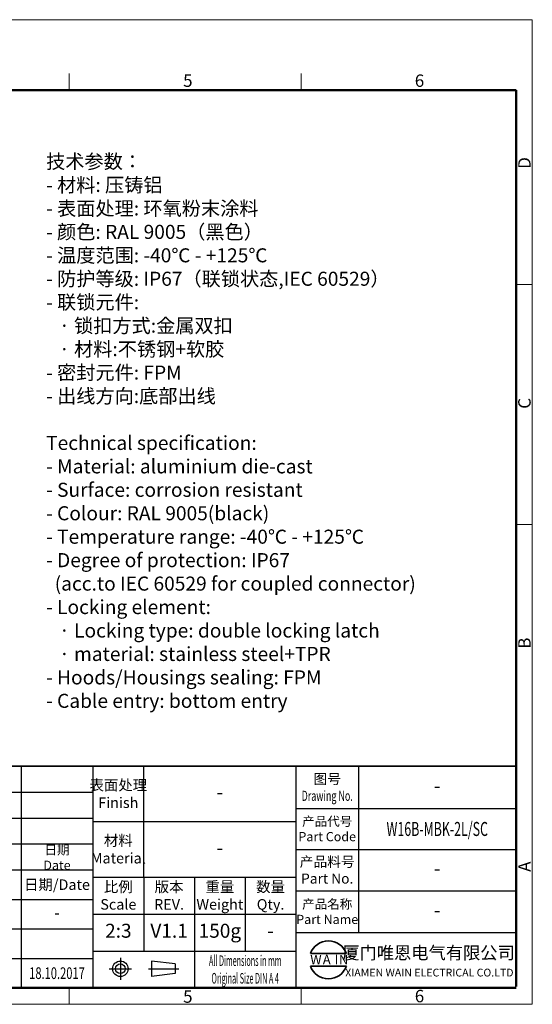
# Model space of a CAD drawing. Units: millimetres. Extents: x 1371 to 1816, y 481 to 796.
# Drawn here: x 1652 to 1816, y 481 to 796 of the extents above; entities that cross this region are included whole.
import ezdxf

# ---------------------------------------------------------------- set-up
doc = ezdxf.new("R2010")
doc.units = ezdxf.units.MM
doc.header["$LTSCALE"] = 65.395
doc.layers.add('图框', color=7, linetype='CONTINUOUS', lineweight=20)
doc.layers.add('打标文字', color=3, linetype='CONTINUOUS', lineweight=20)
doc.styles.add('Chinese', font='PMingLiU.ttf')
doc.styles.add('Romans字体', font='romans.shx', dxfattribs={"width": 0.75})
doc.styles.get("Standard").update_dxf_attribs({"font": '仿宋_GB2312.ttf', "width": 0.75})
doc.styles.add('工程字', font='gbenor.shx', dxfattribs={"bigfont": 'gbcbig.shx'})

msp = doc.modelspace()

# ---------------------------------------------------------------- linework, layer by layer
at = {"layer": '图框', "color": 1, "lineweight": 18}
for p, q in [((1370.83, 795.86), (1816.33, 795.86)), ((1816.33, 480.86), (1816.33, 795.86)), ((1370.83, 480.86), (1816.33, 480.86))]:
    msp.add_line(p, q, dxfattribs=at)
at = {"layer": '图框', "color": 6}
for p, q in [((1668.04, 778.61), (1668.04, 773.36)), ((1742.35, 778.61), (1742.35, 773.36)), ((1816.33, 711.17), (1811.11, 711.17)), ((1816.33, 634.4), (1811.11, 634.4)), ((1668.04, 486.11), (1668.04, 480.86)), ((1742.35, 486.11), (1742.35, 480.86))]:
    msp.add_line(p, q, dxfattribs=at)
at = {"layer": '图框', "lineweight": 50}
for p, q in [((1376.08, 773.36), (1811.11, 773.36)), ((1811.11, 486.57), (1811.11, 773.36)), ((1376, 486.11), (1811.11, 486.11))]:
    msp.add_line(p, q, dxfattribs=at)
at = {"layer": '图框', "lineweight": 35}
msp.add_line((1541.11, 557.06), (1811.11, 557.06), dxfattribs=at)
at = {"layer": '图框', "lineweight": -3}
for p, q in [((1652.67, 557.06), (1652.67, 486.11)), ((1675.69, 557.06), (1675.69, 486.08)), ((1691.92, 557.06), (1691.92, 521.57)), ((1740.67, 557.06), (1740.67, 486.08)), ((1760.69, 557.06), (1760.69, 503.82)), ((1541.11, 548.76), (1675.69, 548.76)), ((1740.67, 543.47), (1811.11, 543.47)), ((1541.11, 540.46), (1675.69, 540.46)), ((1675.69, 539.31), (1740.67, 539.31)), ((1541.11, 532.17), (1675.69, 532.17)), ((1740.67, 530.44), (1811.11, 530.44)), ((1541.11, 523.87), (1675.69, 523.87)), ((1675.69, 521.57), (1740.67, 521.57)), ((1691.94, 521.57), (1691.94, 497.91)), ((1708.18, 521.57), (1708.18, 486.11)), ((1724.43, 521.57), (1724.43, 497.91)), ((1740.67, 517.13), (1811.11, 517.13)), ((1541.11, 514.43), (1675.69, 514.43)), ((1675.69, 509.74), (1740.67, 509.74)), ((1541.11, 504.99), (1675.69, 504.99)), ((1740.67, 503.82), (1811.11, 503.82)), ((1675.69, 497.91), (1740.67, 497.91)), ((1541.11, 495.55), (1675.69, 495.55))]:
    msp.add_line(p, q, dxfattribs=at)
at = {"layer": '图框', "lineweight": 25}
for p, q in [((1684.47, 495.78), (1684.47, 488.68)), ((1702.06, 493.78), (1694.45, 494.7)), ((1694.45, 494.7), (1694.45, 489.75)), ((1680.92, 492.23), (1688.02, 492.23)), ((1693.43, 492.23), (1703.13, 492.23)), ((1702.06, 493.78), (1702.06, 490.68)), ((1702.06, 490.68), (1694.45, 489.75))]:
    msp.add_line(p, q, dxfattribs=at)
at = {"layer": '图框', "color": 4, "lineweight": 35}
for p, q in [((1745.3, 497.07), (1756.83, 497.07)), ((1745.3, 493.11), (1756.83, 493.11))]:
    msp.add_line(p, q, dxfattribs=at)
at = {"layer": '图框', "lineweight": 25}
for radius in [2.48, 1.55]:
    msp.add_circle((1684.47, 492.23), radius, dxfattribs=at)
at = {"layer": '图框', "color": 4, "lineweight": 35}
for start, end in [(18.9524, 161.0476), (198.9524, 341.0476)]:
    msp.add_arc((1751.06, 495.09), 6.09, start, end, dxfattribs=at)

# ---------------------------------------------------------------- texts
at = {"layer": '图框', "color": 6, "char_height": 3.98, "width": 3.8369, "attachment_point": 1, "style": 'Romans字体'}
for s, insert in [('5', (1704.56, 778.35)), ('6', (1778.71, 778.35)), ('5', (1704.56, 485.34)), ('6', (1778.71, 485.49))]:
    msp.add_mtext(s, dxfattribs=dict(at, insert=insert))
at = {"layer": '图框', "color": 6, "char_height": 3.98, "width": 3.8369, "attachment_point": 1, "rotation": 90, "style": 'Romans字体'}
for s, insert in [('D', (1811.82, 748.16)), ('C', (1811.82, 671.39)), ('B', (1811.82, 594.62))]:
    msp.add_mtext(s, dxfattribs=dict(at, insert=insert))
at = {"layer": '图框', "attachment_point": 5}
for s, insert, char_height, width in [('图号{\\Ftxt|c134;\\P\\Fromans|c134;\\W0.65;Drawing No.}', (1750.68, 550.26), 3.2323, 20.0171), ('表面处理\\P{\\Fromans|c134;Finish}', (1683.81, 548.18), 3.3793, 16.23), ('产品代号\\P{\\Fromans|c134;Part Code}', (1750.68, 536.96), 2.9385, 20.0171), ('材料\\P{\\Fromans|c134;Material}', (1683.81, 530.44), 3.3793, 16.23), ('日期\\P{\\Fromans|c134;Date}', (1664.18, 527.81), 2.9385, 23.0285), ('产品料号\\P{\\Fromans|c134;Part No.}', (1750.68, 523.79), 3.2323, 20.0171), ('日期{\\Fromans|c134;/Date}', (1664.18, 519.15), 3.3793, 23.0285), ('比例\\P{\\Fromans|c134;Scale}', (1683.82, 515.65), 3.3793, 16.244), ('版本\\P{\\Fromans|c134;REV.}', (1700.05, 515.65), 3.3793, 16.258), ('重量\\P{\\Fromans|c134;Weight}', (1716.31, 515.65), 3.3793, 16.244), ('数量\\P{\\Fromans|c134;Qty.}', (1732.55, 515.65), 3.3793, 16.244), ('产品名称\\P{\\Fromans|c134;Part Name}', (1750.68, 510.48), 2.9385, 20.0171)]:
    msp.add_mtext(s, dxfattribs=dict(at, insert=insert, char_height=char_height, width=width))
at = {"layer": '图框', "color": 3, "attachment_point": 5, "style": 'Romans字体'}
for s, insert, char_height, width in [('-', (1716.3, 548.18), 4.48, 48.7461), ('-', (1785.9, 550.26), 4.48, 50.4186), ('{\\W0.65;W16B-MBK-2L/SC}', (1785.9, 536.96), 4.4783, 50.4186), ('-', (1716.31, 530.44), 4.48, 48.7321), ('-', (1785.9, 523.79), 4.48, 50.4186), ('-', (1785.9, 510.48), 4.48, 50.4186), ('-', (1664.18, 509.71), 3.73, 23.0285), ('2:3 ', (1683.82, 503.82), 4.478, 16.244), ('V1.1', (1700.06, 503.82), 4.478, 16.244), ('150g ', (1716.31, 503.82), 4.478, 16.244), ('-', (1732.55, 503.82), 4.48, 16.244), ('{\\W0.7;18.10.2017}', (1664.18, 490.83), 3.7319, 23.0285)]:
    msp.add_mtext(s, dxfattribs=dict(at, insert=insert, char_height=char_height, width=width))
at = {"layer": '图框', "color": 6, "linetype": 'ByBlock', "lineweight": 18, "insert": (1811.82, 523.25), "char_height": 3.98, "width": 3.8369, "attachment_point": 1, "rotation": 90, "style": 'Romans字体'}
msp.add_mtext('A', dxfattribs=at)
at = {"layer": '图框', "color": 1, "lineweight": 20, "insert": (1783.11, 497.34), "char_height": 4.0486, "width": 123.4625, "attachment_point": 5}
msp.add_mtext('{\\fSimHei|b0|i0|c134|p2;厦门唯恩电气有限公司}', dxfattribs=at)
at = {"layer": '图框', "insert": (1724.43, 492.01), "char_height": 3.3793, "width": 32.488, "attachment_point": 5, "style": 'Romans字体'}
msp.add_mtext('{\\W0.5;\\C1;All Dimensions in mm\\POriginal Size DIN A 4}', dxfattribs=at)
at = {"layer": '图框', "color": 1, "lineweight": 20, "char_height": 3.0089, "width": 7.5709, "attachment_point": 1, "style": 'Chinese'}
for s, insert in [('{\\fArial|b0|i0|c0|p34;W}', (1745.27, 496.64)), ('{\\fArial|b0|i0|c0|p34;A}', (1749.28, 496.7)), ('{\\fArial|b0|i0|c0|p34;I}', (1753.03, 496.7)), ('{\\fArial|b0|i0|c0|p34;N}', (1754.43, 496.69))]:
    msp.add_mtext(s, dxfattribs=dict(at, insert=insert))
at = {"layer": '图框', "color": 3, "lineweight": 20, "insert": (1783.37, 491.01), "char_height": 2.4787, "width": 102.1284, "attachment_point": 5, "style": '工程字'}
msp.add_mtext('{\\fArial Narrow|b0|i0|c0|p34;XIAMEN WAIN ELECTRICAL CO.LTD}', dxfattribs=at)
at = {"layer": '打标文字', "color": 3, "insert": (1660.7, 752.74), "char_height": 2.94353, "width": 133.5683, "attachment_point": 1}
msp.add_mtext('\\A1;{\\H1.5288x;技术参数：\\P- 材料: 压铸铝\\P- 表面处理: 环氧粉末涂料\\P- 颜色: \\Fromans|c134;RAL 9005\\fFangSong_GB2312|b0|i0|c134|p49;（黑色） \\P- 温度范围: \\Fromans|c134;-40\\fFangSong_GB2312|b0|i0|c134|p49;℃\\Fromans|c134; - +125\\fFangSong_GB2312|b0|i0|c134|p49;℃\\P- 防护等级: \\Fromans|c134;IP67\\fFangSong_GB2312|b0|i0|c134|p49;（联锁状态,\\Fromans|c134;IEC 60529\\fFangSong_GB2312|b0|i0|c134|p49;）    \\P- 联锁元件:\\P   · 锁扣方式:金属双扣\\P   · 材料:不锈钢+软胶\\P- 密封元件: \\Fromans|c134;FPM\\P\\fFangSong_GB2312|b0|i0|c134|p49;- 出线方向:底部出线\\Fromans|c134;\\P\\fFangSong_GB2312|b0|i0|c134|p49;\\P\\Fromans|c134;Technical specification:\\P- Material: aluminium die-cast\\P- Surface: corrosion resistant\\P- Colour: RAL 9005(black)\\P- Temperature range: -40\\fFangSong_GB2312|b0|i0|c134|p49;℃\\Fromans|c134; - +125\\fFangSong_GB2312|b0|i0|c134|p49;℃\\Fromans|c134;\\P- Degree of protection: IP67\\P  (acc.to IEC 60529 for coupled connector) \\P- Locking element:\\P   \\fFangSong_GB2312|b0|i0|c134|p49;·\\Fromans|c134; Locking type: double locking latch  \\P   \\fFangSong_GB2312|b0|i0|c134|p49;·\\Fromans|c134; material: stainless steel+TPR\\P- Hoods/Housings sealing: FPM\\P- Cable entry: bottom entry\\P\\fFangSong_GB2312|b0|i0|c134|p49;\\P}  ', dxfattribs=at)

doc.saveas('drawing.dxf')
